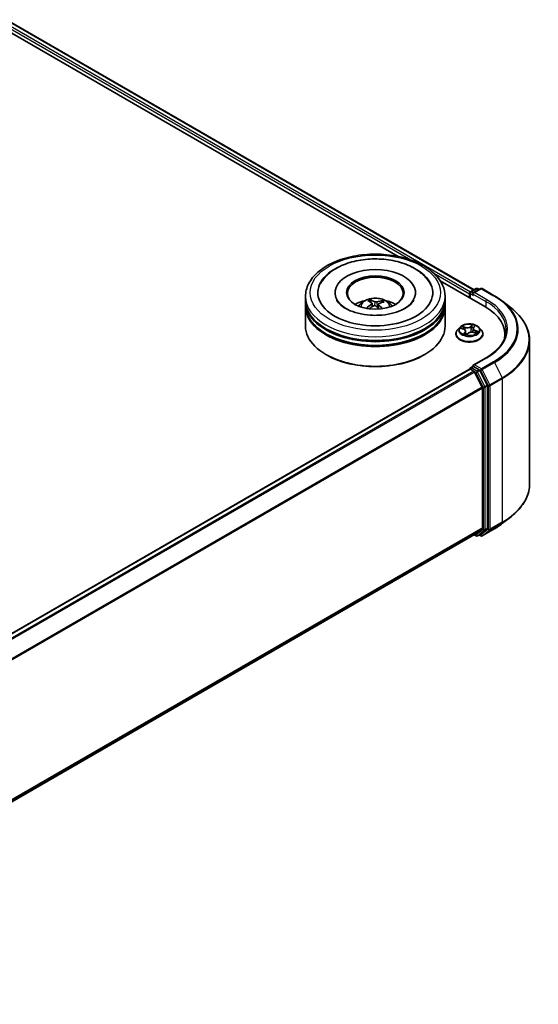
# Model space of a CAD drawing. Units: millimetres. Extents: x 0 to 7284, y 0 to 1405.
# Drawn here: x 84 to 95, y 97 to 119 of the extents above; entities that cross this region are included whole.
import ezdxf

# ---------------------------------------------------------------- set-up
doc = ezdxf.new("R2010")
doc.units = ezdxf.units.MM
doc.layers.add('Visible (ISO)', color=7, linetype='Continuous', lineweight=35)
doc.layers.add('Visible Narrow (ISO)', color=7, linetype='Continuous', lineweight=25)

msp = doc.modelspace()

# ---------------------------------------------------------------- linework, layer by layer
at = {"layer": 'Visible (ISO)'}
for p, q in [((67.05433, 128.33079), (93.91646, 112.82193)), ((66.92415, 128.17865), (92.28318, 113.53761)), ((93.1861, 113.01631), (94.1456, 112.46234)), ((93.84068, 112.77818), (93.95797, 112.84589)), ((94.05702, 112.84593), (93.89639, 112.75319)), ((93.98797, 112.84589), (94.02246, 112.82598)), ((94.08702, 112.84593), (94.34865, 112.69488)), ((90.29093, 112.59707), (90.29093, 112.67872)), ((90.92593, 112.76037), (90.92593, 112.74076)), ((91.6957, 112.55138), (91.68643, 112.58981)), ((92.65593, 112.76037), (92.65593, 112.74076)), ((93.29093, 112.59707), (93.29093, 112.67872)), ((93.81326, 112.73587), (93.81326, 112.65422)), ((93.82568, 112.7522), (93.82568, 112.64705)), ((90.29093, 112.49092), (90.29093, 112.57257)), ((90.29093, 112.04185), (90.29093, 112.46643)), ((91.72293, 112.52876), (91.73017, 112.46129)), ((91.85894, 112.51475), (91.85034, 112.43465)), ((91.93502, 112.57249), (91.92582, 112.54573)), ((93.29093, 112.49092), (93.29093, 112.57257)), ((93.29093, 112.04185), (93.29093, 112.46643)), ((94.52732, 112.5743), (94.71642, 112.42461)), ((93.60818, 112.01404), (93.55857, 111.95871)), ((93.63124, 111.99288), (93.68634, 111.97479)), ((93.89374, 111.98865), (93.88533, 111.91027)), ((93.90459, 112.0113), (93.9312, 112.04065)), ((94.01834, 112.01404), (94.06794, 111.95871)), ((93.52326, 111.87038), (93.52326, 111.87371)), ((93.73277, 111.93075), (93.74042, 111.85953)), ((93.75694, 111.85637), (93.78559, 111.88545)), ((93.90446, 111.90603), (93.96078, 111.88901)), ((94.10326, 111.87038), (94.10326, 111.87371)), ((94.57615, 111.86222), (94.57615, 111.79127)), ((95.10615, 111.73088), (95.10615, 108.64593)), ((90.74441, 111.42131), (90.73027, 111.42948)), ((92.83745, 111.42131), (92.85159, 111.42948)), ((94.17302, 111.36156), (93.89639, 111.20185)), ((76.14971, 100.91497), (93.81947, 111.11661)), ((93.82568, 111.118), (93.82568, 111.11921)), ((93.83447, 111.11512), (93.90939, 111.07187)), ((93.84068, 111.14519), (93.89111, 111.1743)), ((94.02246, 111.10457), (93.90518, 111.17228)), ((94.09118, 110.72878), (93.92568, 111.05365)), ((94.19725, 110.77523), (94.03876, 111.08634)), ((94.0961, 110.71026), (94.0961, 107.70696)), ((94.20217, 107.70132), (94.20217, 110.75671)), ((94.52732, 107.8025), (94.71642, 107.9522)), ((76.44136, 97.46562), (93.92439, 107.55945)), ((93.91646, 107.55487), (93.95797, 107.53091)), ((93.92568, 107.56034), (94.09118, 107.69411)), ((93.98797, 107.53091), (94.03746, 107.55949)), ((94.05702, 107.53087), (94.02246, 107.55082)), ((94.03876, 107.56038), (94.19725, 107.68848)), ((94.08702, 107.53087), (94.34865, 107.68192))]:
    msp.add_line(p, q, dxfattribs=at)
for centre, start, end in [((93.97297, 112.81991), 60, 120), ((94.07202, 112.81995), 60, 120), ((93.85568, 112.7522), 120, 180), ((93.85568, 111.11921), 120, 180), ((93.97297, 107.55689), 240, 300), ((94.07202, 107.55685), 240, 300)]:
    msp.add_arc(centre, 0.03, start, end, dxfattribs=at)
for centre, major_axis, ratio, start_param, end_param in [((91.79093, 112.76037), (1.235, 0), 0.57735027, 2.28770637, 7.13707159), ((91.79093, 112.76037), (0.865, 0), 0.57735027, 5.47106557, 10.23689769), ((91.79093, 112.74404), (-0.6, 0), 0.57735027, 2.37272528, 7.05205268), ((91.79093, 112.57257), (1.5, 0), 0.57735027, 3.12745005, 6.29732791), ((91.79093, 112.59707), (-1.5, 0), 0.57735027, 0, 3.14159265), ((91.79093, 112.27047), (-0.6, 0), 0.57735027, 5.07628371, 5.53058844), ((91.80236, 111.99851), (0.28803, -0.58253), 0.41837127, 2.50116311, 2.74014741), ((91.78039, 111.98856), (-0.24557, 0.60166), 0.58455227, 5.67905404, 5.91803833), ((91.79899, 111.98726), (-0.37085, -0.53364), 0.71509879, 3.62994441, 3.86892871), ((91.79093, 112.27047), (-0.6, 0), 0.57735027, 3.89418952, 4.34849425), ((93.83447, 112.74812), (0.015, 0.02598), 0.57735027, 0.86676374, 2.35619449), ((93.92639, 112.73587), (-0.04243, 0), 0.57735027, 4.71238898, 6.28318531), ((93.90518, 112.72362), (-0.015, 0.02598), 0.57735027, 0.78539816, 2.35619449), ((91.79093, 112.46643), (1.5, 0), 0.57735027, 3.12745005, 6.29732791), ((91.79093, 112.49092), (-1.5, 0), 0.57735027, 0, 3.14159265), ((91.80011, 111.98777), (-0.31496, -0.56842), 0.66366906, 4.0181465, 4.2571308), ((91.78287, 112.00045), (0.44581, 0.47282), 0.61446001, 1.03699178, 1.24400275), ((91.80147, 111.99916), (0.33336, -0.55783), 0.48391349, 2.06596484, 2.24605578), ((91.7795, 111.98921), (-0.19786, 0.61899), 0.51901005, 5.28955613, 5.50304758), ((91.78175, 111.99994), (0.39699, 0.51449), 0.56303028, 0.52054671, 0.759531), ((93.10615, 111.86222), (1.47, 0), 0.57735027, 6.17116049, 7.06858347), ((91.79093, 112.57257), (-1.48, 0), 0.57735027, 0.47828403, 2.66330862), ((91.79093, 112.04185), (1.5, 0), 0.57735027, 3.14159265, 6.28318531), ((91.79093, 112.46643), (-1.48, 0), 0.57735027, 0.47828403, 2.66330862), ((93.10615, 111.69892), (1.5, 0), 0.57735027, 0.15296584, 0.20062952), ((91.79093, 112.02552), (1.48, 0), 0.57735027, 3.92699082, 5.49778714), ((93.83447, 111.09063), (-0.015, 0.02598), 0.57735027, 5.49778714, 6.28318531), ((93.92639, 111.18453), (-0.04243, 0), 0.57735027, 4.71238898, 6.28318531), ((93.90518, 111.19677), (-0.015, -0.02598), 0.57735027, 5.49778714, 6.12363721), ((94.02246, 111.08007), (0.015, -0.02598), 0.57735027, 1.48013644, 2.35619449), ((93.90939, 111.04738), (-0.015, 0.02598), 0.57735027, 4.62172909, 5.49778714), ((94.07489, 110.7225), (-0.015, 0.02598), 0.57735027, 3.92699082, 4.62172909), ((94.18095, 110.76896), (0.015, -0.02598), 0.57735027, 0.78539816, 1.48013644), ((93.90939, 107.58543), (0.015, -0.02598), 0.57735027, 0, 0.09065989), ((94.02246, 107.58547), (0.015, -0.02598), 0.57735027, 0, 0.09065989), ((94.07489, 107.7192), (0.015, -0.02598), 0.57735027, 0.09065989, 0.78539816), ((94.18095, 107.71357), (0.015, -0.02598), 0.57735027, 0.09065989, 0.78539816)]:
    msp.add_ellipse(centre, major_axis=major_axis, ratio=ratio, start_param=start_param, end_param=end_param, dxfattribs=at)
msp.add_ellipse((91.79093, 112.76037), major_axis=(-0.62, 0), ratio=0.57735027, dxfattribs=at)
for points, knots in [([(90.29093, 112.67872), (90.29093, 112.7715), (90.31417, 112.86396), (90.404, 113.04189), (90.47303, 113.12664), (90.65298, 113.28288), (90.76692, 113.353), (91.02572, 113.46818), (91.17098, 113.51288), (91.47654, 113.57241), (91.6367, 113.58737), (91.95646, 113.58663), (92.11601, 113.57101), (92.41967, 113.51044), (92.5637, 113.46545), (92.82241, 113.34901), (92.93697, 113.27747), (93.12244, 113.11309), (93.19404, 113.02027), (93.27286, 112.84243), (93.29093, 112.76067), (93.29093, 112.67872)], [1.97558318, 1.97558318, 1.97558318, 1.97558318, 2.25918825, 2.25918825, 2.56238761, 2.56238761, 2.88964995, 2.88964995, 3.22092795, 3.22092795, 3.55039643, 3.55039643, 3.87901457, 3.87901457, 4.20851928, 4.20851928, 4.53981441, 4.53981441, 4.86669018, 4.86669018, 5.11717584, 5.11717584, 5.11717584, 5.11717584]), ([(90.60918, 112.94787), (90.62415, 112.97635), (90.64128, 113.00374), (90.71686, 113.10807), (90.78965, 113.17568), (90.96832, 113.29856), (91.07761, 113.35117), (91.31605, 113.43181), (91.44548, 113.45944), (91.70978, 113.48771), (91.84454, 113.48862), (92.10816, 113.46411), (92.23698, 113.43873), (92.47828, 113.3622), (92.5906, 113.31086), (92.78583, 113.18287), (92.86935, 113.10622), (92.94656, 112.99404), (92.96035, 112.97133), (92.97269, 112.94787)], [1.75091938, 1.75091938, 1.75091938, 1.75091938, 1.8523356, 1.8523356, 2.15456342, 2.15456342, 2.49707369, 2.49707369, 2.84380537, 2.84380537, 3.18666925, 3.18666925, 3.52937621, 3.52937621, 3.87578761, 3.87578761, 4.21957147, 4.21957147, 4.30309287, 4.30309287, 4.30309287, 4.30309287]), ([(91.68414, 112.27603), (91.59304, 112.28209), (91.50389, 112.29598), (91.3403, 112.33696), (91.26571, 112.3639), (91.13949, 112.42531), (91.08744, 112.45959), (91.00829, 112.52828), (90.98131, 112.56242), (90.96432, 112.59364), (90.96377, 112.59468), (90.96322, 112.59571)], [0, 0, 0, 0, 0.2948685, 0.2948685, 0.58566282, 0.58566282, 0.86918511, 0.86918511, 1.1517835, 1.1517835, 1.16150022, 1.16150022, 1.16150022, 1.16150022]), ([(91.43306, 112.46806), (91.4442, 112.4873), (91.45733, 112.50436), (91.49547, 112.54472), (91.52236, 112.56448), (91.58621, 112.60051), (91.62415, 112.61458), (91.70445, 112.63411), (91.74698, 112.639), (91.8316, 112.63921), (91.87367, 112.63464), (91.95565, 112.61543), (91.99558, 112.60079), (92.06838, 112.55922), (92.10193, 112.53286), (92.13638, 112.48792), (92.14288, 112.4783), (92.14881, 112.46806)], [5.7003272, 5.7003272, 5.7003272, 5.7003272, 5.87717208, 5.87717208, 6.17452948, 6.17452948, 6.54978943, 6.54978943, 6.94421432, 6.94421432, 7.33405068, 7.33405068, 7.72831848, 7.72831848, 8.10262436, 8.10262436, 8.19670344, 8.19670344, 8.19670344, 8.19670344]), ([(91.6766, 112.60181), (91.67752, 112.60162), (91.6786, 112.60116), (91.68054, 112.59988), (91.68173, 112.59876), (91.68354, 112.5965), (91.68449, 112.59496), (91.68565, 112.59242), (91.68612, 112.59106), (91.68643, 112.58981)], [0.0145600729, 0.0145600729, 0.0145600729, 0.0145600729, 0.0187226824, 0.0187226824, 0.0234298311, 0.0234298311, 0.0280690561, 0.0280690561, 0.0318102328, 0.0318102328, 0.0318102328, 0.0318102328]), ([(92.61864, 112.59571), (92.59985, 112.55996), (92.56598, 112.51838), (92.47105, 112.44356), (92.41586, 112.41037), (92.28556, 112.3523), (92.21032, 112.32751), (92.04624, 112.29047), (91.95716, 112.27852), (91.80597, 112.27142), (91.74463, 112.27201), (91.68414, 112.27603)], [4.89251203, 4.89251203, 4.89251203, 4.89251203, 5.22998168, 5.22998168, 5.51123977, 5.51123977, 5.79585754, 5.79585754, 6.08739607, 6.08739607, 6.28318531, 6.28318531, 6.28318531, 6.28318531]), ([(91.93502, 112.57249), (91.93544, 112.57369), (91.93607, 112.57498), (91.93757, 112.57733), (91.93878, 112.57872), (91.94108, 112.5807), (91.94257, 112.58162), (91.94498, 112.58261), (91.94631, 112.5829), (91.94744, 112.58295)], [0.0427285001, 0.0427285001, 0.0427285001, 0.0427285001, 0.0464696768, 0.0464696768, 0.0511089018, 0.0511089018, 0.0558160505, 0.0558160505, 0.05997866, 0.05997866, 0.05997866, 0.05997866]), ([(94.34865, 112.69488), (94.36159, 112.68741), (94.37433, 112.67982), (94.39941, 112.66441), (94.41175, 112.65659), (94.43602, 112.64072), (94.44794, 112.63267), (94.47137, 112.61636), (94.48287, 112.6081), (94.50543, 112.59136), (94.51649, 112.58288), (94.52732, 112.5743)], [1.570796327, 1.570796327, 1.570796327, 1.570796327, 1.60184851, 1.60184851, 1.632900694, 1.632900694, 1.663952877, 1.663952877, 1.695005061, 1.695005061, 1.726057244, 1.726057244, 1.726057244, 1.726057244]), ([(91.59978, 112.42544), (91.60078, 112.42636), (91.60197, 112.42721), (91.6042, 112.42833), (91.60561, 112.42872), (91.60785, 112.4288), (91.60907, 112.4285), (91.61033, 112.42776), (91.61069, 112.42748), (91.61103, 112.42714)], [0.0145600729, 0.0145600729, 0.0145600729, 0.0145600729, 0.0187226824, 0.0187226824, 0.0234298311, 0.0234298311, 0.0280690561, 0.0280690561, 0.0300010766, 0.0300010766, 0.0300010766, 0.0300010766]), ([(91.62446, 112.41555), (91.62399, 112.41591), (91.62352, 112.41627), (91.62088, 112.41833), (91.61878, 112.42006), (91.61477, 112.42357), (91.61285, 112.42535), (91.61103, 112.42715)], [4.728492655, 4.728492655, 4.728492655, 4.728492655, 4.739983207, 4.739983207, 4.794596159, 4.794596159, 4.849209111, 4.849209111, 4.849209111, 4.849209111]), ([(91.71703, 112.53761), (91.71939, 112.536), (91.72124, 112.53393), (91.72315, 112.52932), (91.72321, 112.52679), (91.72179, 112.52199), (91.72022, 112.5194), (91.71616, 112.51523), (91.71404, 112.51356), (91.7117, 112.5121)], [0, 0, 0, 0, 0.0124997785, 0.0124997785, 0.0249995571, 0.0249995571, 0.0375236714, 0.0375236714, 0.0466766062, 0.0466766062, 0.0466766062, 0.0466766062]), ([(91.7596, 112.47685), (91.76301, 112.47857), (91.76712, 112.47994), (91.77575, 112.48142), (91.78027, 112.48153), (91.78849, 112.48066), (91.79273, 112.47962), (91.79923, 112.47685), (91.80171, 112.47539), (91.80379, 112.47377)], [0, 0, 0, 0, 0.0124997785, 0.0124997785, 0.0249995571, 0.0249995571, 0.0375236714, 0.0375236714, 0.0466766062, 0.0466766062, 0.0466766062, 0.0466766062]), ([(91.82226, 112.56219), (91.81886, 112.56118), (91.81474, 112.56041), (91.80611, 112.55969), (91.80159, 112.55973), (91.79337, 112.5605), (91.78913, 112.56127), (91.78264, 112.56319), (91.78015, 112.56418), (91.77807, 112.56526)], [0, 0, 0, 0, 0.0124997785, 0.0124997785, 0.0249995571, 0.0249995571, 0.0375236714, 0.0375236714, 0.0466766062, 0.0466766062, 0.0466766062, 0.0466766062]), ([(91.86483, 112.50143), (91.86248, 112.50375), (91.86062, 112.50643), (91.85871, 112.51179), (91.85866, 112.51448), (91.86007, 112.51917), (91.86164, 112.52148), (91.8657, 112.52481), (91.86782, 112.52601), (91.87016, 112.52694)], [0, 0, 0, 0, 0.0124997785, 0.0124997785, 0.0249995571, 0.0249995571, 0.0375236714, 0.0375236714, 0.0466766062, 0.0466766062, 0.0466766062, 0.0466766062]), ([(95.10615, 111.73088), (95.10615, 111.78084), (95.10068, 111.8308), (95.07897, 111.92974), (95.06273, 111.97871), (95.01987, 112.0748), (94.99325, 112.12191), (94.93021, 112.21355), (94.89378, 112.25808), (94.81178, 112.3439), (94.7662, 112.3852), (94.71642, 112.42461)], [3.926990817, 3.926990817, 3.926990817, 3.926990817, 4.053018266, 4.053018266, 4.179045715, 4.179045715, 4.305073165, 4.305073165, 4.431100614, 4.431100614, 4.557128063, 4.557128063, 4.557128063, 4.557128063]), ([(93.55857, 111.95871), (93.5541, 111.95372), (93.55, 111.94856), (93.54261, 111.93794), (93.53931, 111.93247), (93.53359, 111.92125), (93.53116, 111.91551), (93.52724, 111.90381), (93.52575, 111.89786), (93.52376, 111.88584), (93.52326, 111.87977), (93.52326, 111.87371)], [3.163753563, 3.163753563, 3.163753563, 3.163753563, 3.259266886, 3.259266886, 3.354780208, 3.354780208, 3.45029353, 3.45029353, 3.545806853, 3.545806853, 3.641320175, 3.641320175, 3.641320175, 3.641320175]), ([(94.01834, 112.01404), (94.00606, 112.02773), (93.99048, 112.03974), (93.95371, 112.06042), (93.93229, 112.06893), (93.88632, 112.08135), (93.86178, 112.08528), (93.81205, 112.0883), (93.78686, 112.08741), (93.73812, 112.08092), (93.71458, 112.07532), (93.67131, 112.05972), (93.65161, 112.0497), (93.62484, 112.03052), (93.61586, 112.02261), (93.60818, 112.01404)], [0.97729413, 0.97729413, 0.97729413, 0.97729413, 1.29830706, 1.29830706, 1.63273566, 1.63273566, 1.96581311, 1.96581311, 2.29712655, 2.29712655, 2.62886246, 2.62886246, 2.96284042, 2.96284042, 3.16375356, 3.16375356, 3.16375356, 3.16375356]), ([(93.73277, 111.93075), (93.73236, 111.93457), (93.73129, 111.93834), (93.72796, 111.94556), (93.7257, 111.94901), (93.72017, 111.95549), (93.71689, 111.95851), (93.70947, 111.96407), (93.70532, 111.9666), (93.69632, 111.97112), (93.69146, 111.9731), (93.68634, 111.97479)], [0.561630877, 0.561630877, 0.561630877, 0.561630877, 0.759973309, 0.759973309, 0.95831574, 0.95831574, 1.156658171, 1.156658171, 1.355000603, 1.355000603, 1.553343034, 1.553343034, 1.553343034, 1.553343034]), ([(93.90459, 112.0113), (93.90336, 112.00995), (93.90223, 112.00856), (93.90015, 112.00571), (93.89921, 112.00425), (93.89753, 112.00126), (93.8968, 111.99974), (93.89554, 111.99664), (93.89502, 111.99506), (93.89421, 111.99188), (93.89392, 111.99027), (93.89374, 111.98865)], [3.159045946, 3.159045946, 3.159045946, 3.159045946, 3.243120121, 3.243120121, 3.327194296, 3.327194296, 3.41126847, 3.41126847, 3.495342645, 3.495342645, 3.57941682, 3.57941682, 3.57941682, 3.57941682]), ([(94.10326, 111.87371), (94.10326, 111.87977), (94.10275, 111.88584), (94.10076, 111.89786), (94.09927, 111.90381), (94.09535, 111.91551), (94.09292, 111.92125), (94.0872, 111.93247), (94.0839, 111.93794), (94.07651, 111.94856), (94.07241, 111.95372), (94.06794, 111.95871)], [0.499727522, 0.499727522, 0.499727522, 0.499727522, 0.595240844, 0.595240844, 0.690754166, 0.690754166, 0.786267489, 0.786267489, 0.881780811, 0.881780811, 0.977294134, 0.977294134, 0.977294134, 0.977294134]), ([(94.60615, 111.9602), (94.60615, 111.91667), (94.60023, 111.87313), (94.57654, 111.78677), (94.55876, 111.74394), (94.51149, 111.65995), (94.48199, 111.61879), (94.4118, 111.53925), (94.37111, 111.50089), (94.27945, 111.42805), (94.22849, 111.39358), (94.17302, 111.36156)], [2.35619449, 2.35619449, 2.35619449, 2.35619449, 2.513274123, 2.513274123, 2.670353756, 2.670353756, 2.827433388, 2.827433388, 2.984513021, 2.984513021, 3.141592654, 3.141592654, 3.141592654, 3.141592654]), ([(93.52326, 111.87038), (93.52326, 111.8525), (93.52797, 111.83467), (93.54626, 111.8005), (93.56015, 111.78424), (93.59602, 111.75474), (93.61829, 111.74163), (93.66869, 111.72024), (93.69682, 111.71197), (93.75598, 111.70109), (93.78698, 111.69846), (93.84881, 111.69904), (93.87962, 111.70224), (93.93805, 111.7142), (93.96566, 111.72296), (94.01495, 111.7453), (94.03662, 111.75889), (94.07159, 111.78974), (94.08494, 111.80699), (94.09984, 111.83991), (94.10326, 111.85514), (94.10326, 111.87038)], [3.64132018, 3.64132018, 3.64132018, 3.64132018, 3.94103075, 3.94103075, 4.25344174, 4.25344174, 4.57793478, 4.57793478, 4.90366271, 4.90366271, 5.22841319, 5.22841319, 5.55276804, 5.55276804, 5.87760214, 5.87760214, 6.20339954, 6.20339954, 6.52731459, 6.52731459, 6.78291283, 6.78291283, 6.78291283, 6.78291283]), ([(93.70567, 111.87183), (93.70856, 111.8705), (93.71157, 111.8692), (93.71779, 111.86672), (93.72101, 111.86553), (93.72764, 111.86326), (93.73105, 111.86218), (93.73804, 111.86015), (93.74162, 111.85919), (93.74882, 111.85745), (93.75244, 111.85665), (93.75612, 111.85592)], [4.538490099, 4.538490099, 4.538490099, 4.538490099, 4.607495857, 4.607495857, 4.676501615, 4.676501615, 4.745507373, 4.745507373, 4.814513131, 4.814513131, 4.881596384, 4.881596384, 4.881596384, 4.881596384]), ([(93.756, 111.8559), (93.756, 111.8559), (93.756, 111.8559), (93.75603, 111.85591), (93.75609, 111.85591), (93.75626, 111.85596), (93.75636, 111.85599), (93.75656, 111.85609), (93.75666, 111.85615), (93.75683, 111.85627), (93.7569, 111.85633), (93.75694, 111.85637)], [0.001376028, 0.001376028, 0.001376028, 0.001376028, 0.00206043767, 0.00206043767, 0.00412087533, 0.00412087533, 0.006181313, 0.006181313, 0.00824175067, 0.00824175067, 0.01030218833, 0.01030218833, 0.01030218833, 0.01030218833]), ([(93.90446, 111.90603), (93.89638, 111.90847), (93.8877, 111.91018), (93.86987, 111.912), (93.86073, 111.91212), (93.8428, 111.91074), (93.834, 111.90925), (93.81752, 111.90478), (93.80984, 111.9018), (93.79624, 111.89454), (93.79033, 111.89026), (93.78559, 111.88545)], [1.58824962, 1.58824962, 1.58824962, 1.58824962, 1.89542757, 1.89542757, 2.20260552, 2.20260552, 2.50978346, 2.50978346, 2.81696141, 2.81696141, 3.12413936, 3.12413936, 3.12413936, 3.12413936]), ([(93.95235, 111.89156), (93.95315, 111.89226), (93.95392, 111.89296), (93.95607, 111.89499), (93.95737, 111.89631), (93.95972, 111.89888), (93.96077, 111.90013), (93.96266, 111.90256), (93.96349, 111.90374), (93.96422, 111.90486)], [6.200599863, 6.200599863, 6.200599863, 6.200599863, 6.233714959, 6.233714959, 6.2972762, 6.2972762, 6.360837442, 6.360837442, 6.424398683, 6.424398683, 6.424398683, 6.424398683]), ([(93.89111, 111.1743), (93.8924, 111.17505), (93.89455, 111.17544), (93.89962, 111.17484), (93.9025, 111.17383), (93.90518, 111.17228)], [0.038953354, 0.038953354, 0.038953354, 0.038953354, 0.0503345484, 0.0503345484, 0.0617157428, 0.0617157428, 0.0617157428, 0.0617157428]), ([(95.10615, 108.64593), (95.10615, 108.59596), (95.10068, 108.546), (95.07897, 108.44707), (95.06273, 108.39809), (95.01987, 108.30201), (94.99325, 108.25489), (94.93021, 108.16325), (94.89378, 108.11873), (94.81178, 108.0329), (94.7662, 107.9916), (94.71642, 107.9522)], [2.35619449, 2.35619449, 2.35619449, 2.35619449, 2.482221939, 2.482221939, 2.608249389, 2.608249389, 2.734276838, 2.734276838, 2.860304287, 2.860304287, 2.986331736, 2.986331736, 2.986331736, 2.986331736]), ([(94.34865, 107.68192), (94.36159, 107.68939), (94.37433, 107.69698), (94.39941, 107.71239), (94.41175, 107.72021), (94.43602, 107.73608), (94.44794, 107.74413), (94.47137, 107.76044), (94.48287, 107.7687), (94.50543, 107.78545), (94.51649, 107.79392), (94.52732, 107.8025)], [3.141592654, 3.141592654, 3.141592654, 3.141592654, 3.172644837, 3.172644837, 3.203697021, 3.203697021, 3.234749204, 3.234749204, 3.265801387, 3.265801387, 3.296853571, 3.296853571, 3.296853571, 3.296853571])]:
    msp.add_open_spline(points, degree=3, knots=knots, dxfattribs=at)
at = {"layer": 'Visible Narrow (ISO)'}
for p, q in [((66.9432, 128.24931), (92.55446, 113.46264)), ((93.83397, 112.7729), (66.96441, 128.28605)), ((67.03933, 128.3293), (93.90767, 112.81686)), ((93.05083, 113.17606), (93.81326, 112.73587)), ((93.85568, 112.7767), (93.97297, 112.84441)), ((93.92639, 112.76037), (94.07202, 112.84444)), ((93.97297, 112.84441), (94.01368, 112.8209)), ((94.07202, 112.84444), (94.33365, 112.69339)), ((93.83447, 112.64197), (93.83447, 112.73995)), ((93.83447, 112.73995), (93.90518, 112.69913)), ((93.89639, 112.75319), (93.85568, 112.7767)), ((93.88397, 112.73587), (94.16681, 112.57257)), ((94.18802, 112.60931), (93.92639, 112.76037)), ((91.7117, 112.5121), (91.71567, 112.45306)), ((91.77807, 112.56526), (91.77151, 112.48069)), ((91.82226, 112.56219), (91.82865, 112.45358)), ((91.86483, 112.50143), (91.85855, 112.42716)), ((94.16681, 112.57257), (94.16681, 112.44984)), ((93.61701, 111.99637), (93.68478, 111.97412)), ((93.7235, 112.01507), (93.65443, 112.03595)), ((93.67777, 112.02192), (93.72119, 112.00879)), ((93.72119, 112.00879), (93.71873, 111.95664)), ((93.87591, 112.0735), (93.83736, 112.03438)), ((93.84169, 112.02923), (93.86593, 112.05382)), ((93.84169, 112.02923), (93.84801, 111.95936)), ((93.90829, 112.01202), (93.94445, 112.0519)), ((94.0095, 111.92402), (93.94174, 111.94628)), ((93.71822, 111.90838), (93.68206, 111.8685)), ((93.6999, 111.87825), (93.72263, 111.90332)), ((93.71044, 111.86971), (93.71033, 111.86993)), ((93.72263, 111.90332), (93.72629, 111.86373)), ((93.7506, 111.8469), (93.78915, 111.88602)), ((93.90301, 111.90533), (93.97208, 111.88445)), ((93.93927, 111.94005), (93.93707, 111.89618)), ((93.93927, 111.94005), (93.98188, 111.92606)), ((93.92639, 111.20902), (94.18802, 111.36007)), ((76.15852, 100.90991), (93.83447, 111.11512)), ((93.85568, 111.1437), (93.90518, 111.17228)), ((93.97297, 111.07599), (93.85568, 111.1437)), ((94.07202, 111.12494), (93.92639, 111.20902)), ((94.02246, 111.10457), (93.97297, 111.07599)), ((94.02246, 111.10457), (94.05081, 111.0882)), ((94.33365, 111.276), (94.07202, 111.12494)), ((94.08832, 111.10672), (94.34995, 111.25777)), ((94.25382, 110.78185), (94.08832, 111.10672)), ((94.34995, 111.25777), (94.51545, 110.9329)), ((93.90939, 111.07187), (76.23343, 100.86665)), ((76.25736, 100.85284), (93.92568, 111.05365)), ((93.9252, 111.05458), (93.95175, 111.03925)), ((93.95175, 111.03925), (94.11024, 110.72813)), ((93.98926, 111.05777), (94.03876, 111.08634)), ((94.14775, 110.74665), (93.98926, 111.05777)), ((94.05081, 111.0882), (94.21631, 110.76333)), ((94.51545, 110.9329), (94.25382, 110.78185)), ((94.25873, 110.76333), (94.52036, 110.91438)), ((94.52036, 110.91438), (94.52036, 107.82943)), ((94.09118, 110.72878), (76.43279, 100.5337)), ((76.4405, 100.51679), (94.0961, 110.71026)), ((94.11024, 110.72813), (94.11024, 107.67275)), ((94.19725, 110.77523), (94.14775, 110.74665)), ((94.15267, 110.72813), (94.20217, 110.75671)), ((94.15267, 107.67275), (94.15267, 110.72813)), ((94.21631, 110.76333), (94.21631, 107.67838)), ((94.25873, 107.67838), (94.25873, 110.76333)), ((94.25382, 107.66554), (94.51545, 107.81659)), ((94.52036, 107.82943), (94.25873, 107.67838)), ((94.34995, 107.68282), (94.51545, 107.81659)), ((94.0961, 107.70696), (76.44136, 97.51399)), ((76.44136, 97.50398), (94.09118, 107.69411)), ((93.92568, 107.56034), (76.44136, 97.46576)), ((93.95175, 107.54464), (93.9252, 107.55997)), ((94.11024, 107.67275), (93.95175, 107.54464)), ((93.98926, 107.5318), (94.14775, 107.6599)), ((94.03876, 107.56038), (93.98926, 107.5318)), ((94.05081, 107.54461), (94.03125, 107.5559)), ((94.21631, 107.67838), (94.05081, 107.54461)), ((94.34995, 107.68282), (94.08832, 107.53176)), ((94.08832, 107.53176), (94.25382, 107.66554)), ((94.14775, 107.6599), (94.19725, 107.68848)), ((94.20217, 107.70132), (94.15267, 107.67275))]:
    msp.add_line(p, q, dxfattribs=at)
for centre, major_axis in [((91.79093, 112.76037), (1.4, 0)), ((93.81326, 111.9602), (0.21415, 0))]:
    msp.add_ellipse(centre, major_axis=major_axis, ratio=0.57735027, dxfattribs=at)
for centre, major_axis, ratio, start_param, end_param in [((93.97297, 112.81991), (-0.015, 0.02598), 0.57735027, 5.49778714, 6.28318531), ((93.97297, 112.81991), (0.015, 0.02598), 0.57735027, 0, 0.78539816), ((94.07202, 112.81995), (-0.015, 0.02598), 0.57735027, 5.49778714, 6.28318531), ((94.07202, 112.81995), (0.015, 0.02598), 0.57735027, 0, 0.78539816), ((91.79093, 112.67872), (-1.5, 0), 0.57735027, 0, 3.14159265), ((91.79093, 112.46071), (-0.30689, 0), 0.57735027, 3.07614718, 6.34863078), ((91.79093, 112.49145), (-0.22274, 0), 0.57735027, 5.25141632, 5.50402167), ((91.79093, 112.48643), (0.20731, 0), 0.57735027, 2.09910194, 2.31262404), ((91.79093, 112.49145), (-0.22274, 0), 0.57735027, 3.68061999, 3.93322534), ((93.85568, 112.7522), (-0.03, 0), 0.57735027, 0, 0.78539816), ((93.85568, 112.7522), (0.015, 0.02598), 0.57735027, 0.78539816, 2.35619449), ((93.85568, 112.7522), (-0.015, 0.02598), 0.57735027, 5.49778714, 6.28318531), ((94.18802, 112.58482), (0.015, 0.02598), 0.57735027, 0.78539816, 2.35619449), ((93.10615, 111.98469), (1.53, 0), 0.57735027, 5.49778714, 7.06858347), ((94.33365, 112.6689), (0.015, 0.02598), 0.57735027, 0, 0.78539816), ((93.10615, 111.98469), (1.73595, 0), 0.57735027, 5.49778714, 7.06858347), ((91.79093, 112.49145), (0.22274, 0), 0.57735027, 3.68061999, 3.74559182), ((91.79093, 112.48643), (0.20731, 0), 0.57735027, 0.6012847, 0.80235442), ((93.10615, 111.9602), (1.5, 0), 0.57735027, 0, 0.78539816), ((93.10615, 111.97588), (1.759, 0), 0.57735027, 5.49778714, 6.91332255), ((93.10615, 111.74656), (1.99305, 0), 0.57735027, 5.49778714, 6.91332255), ((93.81326, 111.88261), (-0.28677, 0), 0.57735027, 5.8056187, 9.90234457), ((93.81326, 111.95277), (-0.23092, 0), 0.57735027, 5.8056187, 9.90234457), ((93.81326, 111.9602), (-0.20601, 0), 0.57735027, 5.59277326, 5.97414231), ((93.81326, 111.93752), (0.16122, 0), 0.57735027, 2.46196496, 2.66566964), ((93.67546, 112.01973), (-0.00348, -0.00359), 0.0341486, 0.8653948, 2.26057697), ((93.68478, 111.97004), (0.00156, 0.00475), 0.40370173, 0, 0.68291802), ((93.64254, 111.93125), (0.08542, 0), 0.57735027, 5.80091108, 7.33680082), ((93.69134, 111.99621), (-0.00465, -0.00184), 0.29474776, 4.08026898, 5.4356921), ((93.76312, 112.05503), (0.0904, 0), 0.57735027, 4.23011475, 5.76600449), ((93.7235, 112.01099), (-0.00145, -0.00479), 0.3786872, 3.81519889, 5.29872876), ((93.76312, 112.05876), (-0.08542, 0), 0.57735027, 1.0885221, 2.62441184), ((93.83736, 112.03029), (0.00356, -0.00351), 0.70971232, 0.69747674, 2.18100661), ((93.85234, 111.95829), (-0.00494, 0.00075), 0.17489774, 4.45463015, 5.8056761), ((93.86254, 112.02524), (-0.00494, 0.00075), 0.17493714, 4.4502493, 5.80567242), ((93.81326, 111.93752), (0.16122, 0), 0.57735027, 0.95381735, 1.25096898), ((93.87026, 112.05276), (-0.00461, 0.00194), 0.29513755, 0.49335183, 1.888534), ((93.81326, 111.9602), (-0.20601, 0), 0.57735027, 4.02197694, 4.40334598), ((93.98397, 111.98915), (-0.08542, 0), 0.57735027, 5.80091108, 7.33680082), ((93.98397, 111.98542), (-0.0904, 0), 0.57735027, 6.22128195, 7.33680082), ((93.90829, 112.00794), (-0.0037, 0.00336), 0.72336897, 5.29290448, 6.28318531), ((93.9222, 112.03639), (-0.00447, 0.00223), 0.26899231, 2.0927295, 2.40428772), ((93.94174, 111.9422), (-0.00156, -0.00475), 0.40370173, 3.82451067, 5.30804053), ((93.81326, 111.87371), (-0.29, 0), 0.57735027, 0, 3.14159265), ((93.81326, 111.87038), (0.29, 0), 0.57735027, 3.14159265, 6.28318531), ((93.81326, 111.9602), (0.20601, 0), 0.57735027, 4.02197694, 4.40334598), ((93.70431, 111.87727), (-0.00039, -0.00498), 0.90235324, 4.58611337, 5.98129554), ((93.71475, 111.86895), (-0.00444, -0.00229), 0.80403735, 5.48066941, 5.51510171), ((93.71822, 111.9043), (0.0037, -0.00336), 0.72336897, 0.66778196, 2.15131183), ((93.64254, 111.92752), (0.0904, 0), 0.57735027, 5.80091108, 6.34508866), ((93.81326, 111.83166), (-0.09688, 0), 0.57735027, 5.52616212, 5.57750525), ((93.81326, 111.82987), (0.09475, 0), 0.57735027, 2.38456946, 2.45653209), ((93.74609, 111.87011), (-0.00435, -0.00247), 0.38363057, 4.32099337, 5.3186042), ((93.74609, 111.87011), (0.00261, -0.00427), 0.59349796, 4.37301711, 4.99449913), ((93.74609, 111.87011), (0.0022, 0.00449), 0.09151854, 1.02990075, 2.25285243), ((93.75626, 111.8609), (-0.00021, -0.005), 0.92849848, 6.13337047, 6.27480505), ((93.78915, 111.88194), (-0.00356, 0.00351), 0.70971232, 5.32259926, 6.28318531), ((93.8634, 111.86164), (0.08542, 0), 0.57735027, 1.0885221, 2.62441184), ((93.90301, 111.90125), (0.00145, 0.00479), 0.3786872, 0, 0.67360624), ((93.81326, 111.93752), (0.16122, 0), 0.57735027, 5.92467116, 5.96335796), ((93.96205, 111.91088), (0.00419, -0.00272), 0.63820423, 0.03466464, 1.39008776), ((93.81326, 111.9602), (0.20601, 0), 0.57735027, 5.59277326, 5.97414231), ((93.97941, 111.92392), (-0.00149, 0.00477), 0.61961999, 3.58304193, 4.97822409), ((93.10615, 111.73088), (2, 0), 0.57735027, 5.49778714, 6.28318531), ((94.18802, 111.33558), (-0.015, 0.02598), 0.57735027, 5.49778714, 6.28318531), ((93.85568, 111.11921), (-0.03, 0), 0.57735027, 0, 0.07012361), ((93.85568, 111.11921), (0.015, 0.02598), 0.57735027, 0.78539816, 2.06167901), ((93.85568, 111.11921), (-0.015, 0.02598), 0.57735027, 5.49778714, 6.28318531), ((94.07202, 111.10045), (0.015, 0.02598), 0.57735027, 0.78539816, 2.35619449), ((94.07202, 111.10045), (-0.02673, -0.01362), 0.07392213, 0.61742098, 2.18821731), ((94.07202, 111.10045), (-0.015, 0.02598), 0.57735027, 4.62172909, 5.49778714), ((94.33365, 111.2515), (0.015, -0.02598), 0.57735027, 1.48013644, 2.35619449), ((93.97297, 111.05149), (0.015, 0.02598), 0.57735027, 0.78539816, 2.35619449), ((93.97297, 111.05149), (-0.02673, -0.01362), 0.07392213, 0.61742098, 2.18821731), ((93.97297, 111.05149), (-0.015, 0.02598), 0.57735027, 4.62172909, 5.49778714), ((94.49915, 110.92663), (-0.015, 0.02598), 0.57735027, 3.92699082, 4.62172909), ((94.13145, 110.74038), (0.02673, 0.01362), 0.07392213, 3.75901364, 5.32980996), ((94.13145, 110.74038), (-0.03, 0), 0.57735027, 0.78539816, 2.35619449), ((94.13145, 110.74038), (-0.015, 0.02598), 0.57735027, 3.92699082, 4.62172909), ((94.23752, 110.77558), (0.02673, 0.01362), 0.07392213, 3.75901364, 5.32980996), ((94.23752, 110.77558), (-0.03, 0), 0.57735027, 0.78539816, 2.35619449), ((94.23752, 110.77558), (-0.015, 0.02598), 0.57735027, 3.92699082, 4.62172909), ((93.10615, 108.64593), (2, 0), 0.57735027, 5.49778714, 6.28318531), ((93.10615, 108.63024), (1.99305, 0), 0.57735027, 5.49778714, 5.65304806), ((93.10615, 108.40092), (-1.759, 0), 0.57735027, 2.35619449, 2.51145541), ((94.49915, 107.84168), (0.015, -0.02598), 0.57735027, 0.09065989, 0.78539816), ((93.97297, 107.55689), (-0.015, -0.02598), 0.57735027, 5.49778714, 6.28318531), ((93.97297, 107.55689), (0.01886, -0.02333), 0.8131434, 4.58504495, 6.15584128), ((93.97297, 107.55689), (0.015, -0.02598), 0.57735027, 0, 0.09065989), ((94.07202, 107.55685), (0.01886, -0.02333), 0.8131434, 4.58504495, 6.15584128), ((94.07202, 107.55685), (-0.015, -0.02598), 0.57735027, 5.49778714, 6.28318531), ((94.07202, 107.55685), (0.015, -0.02598), 0.57735027, 0, 0.09065989), ((94.13145, 107.68499), (0.03, 0), 0.57735027, 3.92699082, 5.49778714), ((94.13145, 107.68499), (0.01886, -0.02333), 0.8131434, 4.58504495, 6.15584128), ((94.13145, 107.68499), (0.015, -0.02598), 0.57735027, 0.09065989, 0.78539816), ((94.23752, 107.69063), (0.03, 0), 0.57735027, 3.92699082, 5.49778714), ((94.23752, 107.69063), (0.01886, -0.02333), 0.8131434, 4.58504495, 6.15584128), ((94.23752, 107.69063), (0.015, -0.02598), 0.57735027, 0.09065989, 0.78539816), ((94.33365, 107.70791), (0.015, -0.02598), 0.57735027, 0, 0.09065989)]:
    msp.add_ellipse(centre, major_axis=major_axis, ratio=ratio, start_param=start_param, end_param=end_param, dxfattribs=at)
for points, knots in [([(93.64055, 111.98982), (93.64042, 111.98991), (93.64028, 111.98999), (93.63769, 111.99159), (93.63505, 111.99277), (93.62991, 111.99451), (93.62742, 111.99512), (93.62229, 111.99601), (93.61964, 111.99627), (93.61701, 111.99637)], [0.0054241233, 0.0054241233, 0.0054241233, 0.0054241233, 0.0059340385, 0.0059340385, 0.0154285, 0.0154285, 0.0237449879, 0.0237449879, 0.0323943032, 0.0323943032, 0.0323943032, 0.0323943032]), ([(93.61701, 111.99637), (93.61958, 111.99593), (93.62218, 111.99539), (93.62694, 111.9942), (93.62912, 111.99358), (93.63124, 111.99288)], [-0.0323943032, -0.0323943032, -0.0323943032, -0.0323943032, -0.0237449879, -0.0237449879, -0.0163982107, -0.0163982107, -0.0163982107, -0.0163982107]), ([(93.67777, 112.02192), (93.67573, 112.02321), (93.67368, 112.02455), (93.66839, 112.02796), (93.66518, 112.02999), (93.65944, 112.03334), (93.65692, 112.03472), (93.65443, 112.03595)], [-0.0320559737, -0.0320559737, -0.0320559737, -0.0320559737, -0.0236501899, -0.0236501899, -0.0102009359, -0.0102009359, 0.0003383294, 0.0003383294, 0.0003383294, 0.0003383294]), ([(93.65443, 112.03595), (93.65634, 112.03446), (93.65827, 112.03271), (93.66274, 112.02832), (93.66528, 112.02558), (93.66969, 112.02091), (93.67145, 112.01907), (93.67329, 112.01731)], [-0.0003383294, -0.0003383294, -0.0003383294, -0.0003383294, 0.0102009359, 0.0102009359, 0.0236501899, 0.0236501899, 0.0320559737, 0.0320559737, 0.0320559737, 0.0320559737]), ([(93.67329, 112.01731), (93.67646, 112.0143), (93.67932, 112.01096), (93.68425, 112.00378), (93.6863, 111.99995), (93.68786, 111.99602)], [-0.0289828459, -0.0289828459, -0.0289828459, -0.0289828459, -0.0145850634, -0.0145850634, 0, 0, 0, 0]), ([(93.69365, 111.9984), (93.69195, 112.00272), (93.6897, 112.00695), (93.68432, 112.01488), (93.68121, 112.01858), (93.67777, 112.02192)], [0, 0, 0, 0, 0.0145850634, 0.0145850634, 0.0289828459, 0.0289828459, 0.0289828459, 0.0289828459]), ([(93.70658, 111.9657), (93.7063, 111.96641), (93.70602, 111.96713), (93.70171, 111.97803), (93.69768, 111.98822), (93.69365, 111.9984)], [0.031978841, 0.031978841, 0.031978841, 0.031978841, 0.0343899271, 0.0343899271, 0.0687798542, 0.0687798542, 0.0687798542, 0.0687798542]), ([(93.84801, 111.95936), (93.84575, 111.9436), (93.84282, 111.92797), (93.83888, 111.91164), (93.83866, 111.91071), (93.83843, 111.90979)], [0, 0, 0, 0, 0.0491206273, 0.0491206273, 0.0520604914, 0.0520604914, 0.0520604914, 0.0520604914]), ([(93.84383, 111.9106), (93.84392, 111.91096), (93.84401, 111.91132), (93.84812, 111.92722), (93.85129, 111.943), (93.85373, 111.95894)], [-0.0502457307, -0.0502457307, -0.0502457307, -0.0502457307, -0.0491206273, -0.0491206273, 0, 0, 0, 0]), ([(93.85821, 112.02631), (93.85651, 112.01515), (93.85481, 112.00399), (93.85141, 111.98167), (93.84971, 111.97052), (93.84801, 111.95936)], [0, 0, 0, 0, 0.0343899271, 0.0343899271, 0.0687798542, 0.0687798542, 0.0687798542, 0.0687798542]), ([(93.85373, 111.95894), (93.85543, 111.97009), (93.85713, 111.98125), (93.86054, 112.00357), (93.86224, 112.01472), (93.86394, 112.02588)], [-0.0687798542, -0.0687798542, -0.0687798542, -0.0687798542, -0.0343899271, -0.0343899271, 0, 0, 0, 0]), ([(93.86593, 112.05382), (93.86414, 112.04957), (93.86256, 112.04505), (93.85995, 112.03576), (93.85892, 112.03101), (93.85821, 112.02631)], [0, 0, 0, 0, 0.014491423, 0.014491423, 0.0289828459, 0.0289828459, 0.0289828459, 0.0289828459]), ([(93.86394, 112.02588), (93.8646, 112.03015), (93.86556, 112.03447), (93.86799, 112.0429), (93.86947, 112.047), (93.87115, 112.05086)], [-0.0289828459, -0.0289828459, -0.0289828459, -0.0289828459, -0.014491423, -0.014491423, 0, 0, 0, 0]), ([(93.87591, 112.0735), (93.87514, 112.07202), (93.87436, 112.07043), (93.87278, 112.06716), (93.87199, 112.06549), (93.87021, 112.06181), (93.86921, 112.05978), (93.86743, 112.05641), (93.8667, 112.05511), (93.86593, 112.05382)], [-0.0323943032, -0.0323943032, -0.0323943032, -0.0323943032, -0.0237449879, -0.0237449879, -0.0154285, -0.0154285, -0.0059340385, -0.0059340385, 0, 0, 0, 0]), ([(93.87115, 112.05086), (93.87184, 112.05244), (93.8724, 112.05403), (93.87361, 112.0581), (93.87413, 112.06052), (93.87487, 112.06479), (93.87513, 112.06669), (93.87556, 112.07029), (93.87574, 112.07198), (93.87591, 112.0735)], [0, 0, 0, 0, 0.0059340385, 0.0059340385, 0.0154285, 0.0154285, 0.0237449879, 0.0237449879, 0.0323943032, 0.0323943032, 0.0323943032, 0.0323943032]), ([(93.94445, 112.0519), (93.94187, 112.05079), (93.93927, 112.04944), (93.93357, 112.04576), (93.93055, 112.04329), (93.92639, 112.03848), (93.92498, 112.03644), (93.92391, 112.03423)], [-0.0003383294, -0.0003383294, -0.0003383294, -0.0003383294, 0.0102009359, 0.0102009359, 0.0236501899, 0.0236501899, 0.0320559737, 0.0320559737, 0.0320559737, 0.0320559737]), ([(93.9312, 112.04065), (93.93334, 112.043), (93.93566, 112.04516), (93.94017, 112.04887), (93.94232, 112.05046), (93.94445, 112.0519)], [-0.0223819258, -0.0223819258, -0.0223819258, -0.0223819258, -0.0102009359, -0.0102009359, 0.0003383294, 0.0003383294, 0.0003383294, 0.0003383294]), ([(93.6999, 111.87825), (93.69876, 111.8777), (93.69742, 111.87708), (93.69366, 111.87527), (93.6911, 111.87397), (93.68634, 111.87126), (93.68419, 111.86994), (93.68206, 111.8685)], [-0.0320559737, -0.0320559737, -0.0320559737, -0.0320559737, -0.0236501899, -0.0236501899, -0.0102009359, -0.0102009359, 0.0003383294, 0.0003383294, 0.0003383294, 0.0003383294]), ([(93.68206, 111.8685), (93.68464, 111.8696), (93.68724, 111.87048), (93.69294, 111.87196), (93.69596, 111.87242), (93.70012, 111.8727), (93.70153, 111.87269), (93.7026, 111.87262)], [-0.0003383294, -0.0003383294, -0.0003383294, -0.0003383294, 0.0102009359, 0.0102009359, 0.0236501899, 0.0236501899, 0.0320559737, 0.0320559737, 0.0320559737, 0.0320559737]), ([(93.71033, 111.86993), (93.70901, 111.8725), (93.70743, 111.87452), (93.7039, 111.8773), (93.70196, 111.87809), (93.6999, 111.87825)], [0, 0, 0, 0, 0.0145850634, 0.0145850634, 0.0289828459, 0.0289828459, 0.0289828459, 0.0289828459]), ([(93.74439, 111.86744), (93.74603, 111.86665), (93.74769, 111.86589), (93.75327, 111.86351), (93.75728, 111.86203), (93.76136, 111.86084)], [-0.1748660129, -0.1748660129, -0.1748660129, -0.1748660129, -0.1694049504, -0.1694049504, -0.1566483793, -0.1566483793, -0.1566483793, -0.1566483793]), ([(93.76555, 111.8651), (93.7608, 111.86645), (93.75612, 111.86824), (93.74999, 111.87105), (93.74842, 111.8718), (93.74687, 111.87259)], [0.15366329, 0.15366329, 0.15366329, 0.15366329, 0.1694049504, 0.1694049504, 0.1748660128, 0.1748660128, 0.1748660128, 0.1748660128]), ([(93.7506, 111.8469), (93.75138, 111.84838), (93.75216, 111.84979), (93.75373, 111.85236), (93.75453, 111.85352), (93.75587, 111.85522), (93.75639, 111.85582), (93.75694, 111.85637)], [-0.0323943032, -0.0323943032, -0.0323943032, -0.0323943032, -0.0237449879, -0.0237449879, -0.0154285, -0.0154285, -0.0103021883, -0.0103021883, -0.0103021883, -0.0103021883]), ([(93.75536, 111.85599), (93.75467, 111.85602), (93.75411, 111.85592), (93.7529, 111.85537), (93.75239, 111.85474), (93.75164, 111.85308), (93.75139, 111.85211), (93.75095, 111.84978), (93.75078, 111.84841), (93.7506, 111.8469)], [0, 0, 0, 0, 0.0059340385, 0.0059340385, 0.0154285, 0.0154285, 0.0237449879, 0.0237449879, 0.0323943032, 0.0323943032, 0.0323943032, 0.0323943032]), ([(93.97208, 111.88445), (93.97017, 111.88594), (93.96824, 111.88721), (93.96377, 111.8894), (93.96123, 111.89014), (93.95798, 111.89024), (93.95744, 111.89023), (93.95688, 111.89019)], [-0.0003383294, -0.0003383294, -0.0003383294, -0.0003383294, 0.0102009359, 0.0102009359, 0.0236501899, 0.0236501899, 0.0263245686, 0.0263245686, 0.0263245686, 0.0263245686]), ([(93.96078, 111.88901), (93.96204, 111.88863), (93.96329, 111.8882), (93.96708, 111.88679), (93.96959, 111.88568), (93.97208, 111.88445)], [-0.0154479058, -0.0154479058, -0.0154479058, -0.0154479058, -0.0102009359, -0.0102009359, 0.0003383294, 0.0003383294, 0.0003383294, 0.0003383294]), ([(93.98188, 111.92606), (93.97826, 111.92493), (93.97492, 111.92325), (93.96906, 111.91885), (93.96653, 111.91615), (93.96451, 111.91303)], [0, 0, 0, 0, 0.014491423, 0.014491423, 0.0289828459, 0.0289828459, 0.0289828459, 0.0289828459]), ([(93.9663, 111.90826), (93.96814, 111.91109), (93.97043, 111.91354), (93.97573, 111.91749), (93.97875, 111.919), (93.98202, 111.92)], [-0.0289828459, -0.0289828459, -0.0289828459, -0.0289828459, -0.014491423, -0.014491423, 0, 0, 0, 0]), ([(94.0095, 111.92402), (94.00693, 111.92447), (94.00433, 111.92483), (93.99928, 111.92539), (93.99682, 111.9256), (93.99169, 111.9259), (93.98903, 111.92599), (93.98488, 111.92605), (93.98333, 111.92606), (93.98188, 111.92606)], [-0.0323943032, -0.0323943032, -0.0323943032, -0.0323943032, -0.0237449879, -0.0237449879, -0.0154285, -0.0154285, -0.0059340385, -0.0059340385, 0, 0, 0, 0]), ([(93.98202, 111.92), (93.98336, 111.9204), (93.98482, 111.92083), (93.98882, 111.92189), (93.99146, 111.92249), (93.9966, 111.92337), (93.99909, 111.92368), (94.00422, 111.92407), (94.00687, 111.92413), (94.0095, 111.92402)], [0, 0, 0, 0, 0.0059340385, 0.0059340385, 0.0154285, 0.0154285, 0.0237449879, 0.0237449879, 0.0323943032, 0.0323943032, 0.0323943032, 0.0323943032])]:
    msp.add_open_spline(points, degree=3, knots=knots, dxfattribs=at)
for points in [[(93.68786, 111.99602), (93.69127, 111.98741), (93.69468, 111.97879), (93.69808, 111.97018)], [(93.92391, 112.03423), (93.92337, 112.03313), (93.92285, 112.032), (93.92233, 112.03086)], [(93.7026, 111.87262), (93.70366, 111.87254), (93.70469, 111.87228), (93.70567, 111.87183)], [(93.74687, 111.87259), (93.74339, 111.879), (93.74008, 111.88555), (93.73691, 111.89221)], [(93.73845, 111.87786), (93.73988, 111.87524), (93.74134, 111.87264), (93.74284, 111.87007)], [(93.75609, 111.85592), (93.75585, 111.85595), (93.75561, 111.85597), (93.75536, 111.85599)], [(93.96451, 111.91303), (93.95996, 111.90602), (93.95541, 111.89901), (93.95087, 111.89201)], [(93.96238, 111.90222), (93.96368, 111.90423), (93.96499, 111.90624), (93.9663, 111.90826)]]:
    msp.add_open_spline(points, degree=3, dxfattribs=at)

doc.saveas('drawing.dxf')
